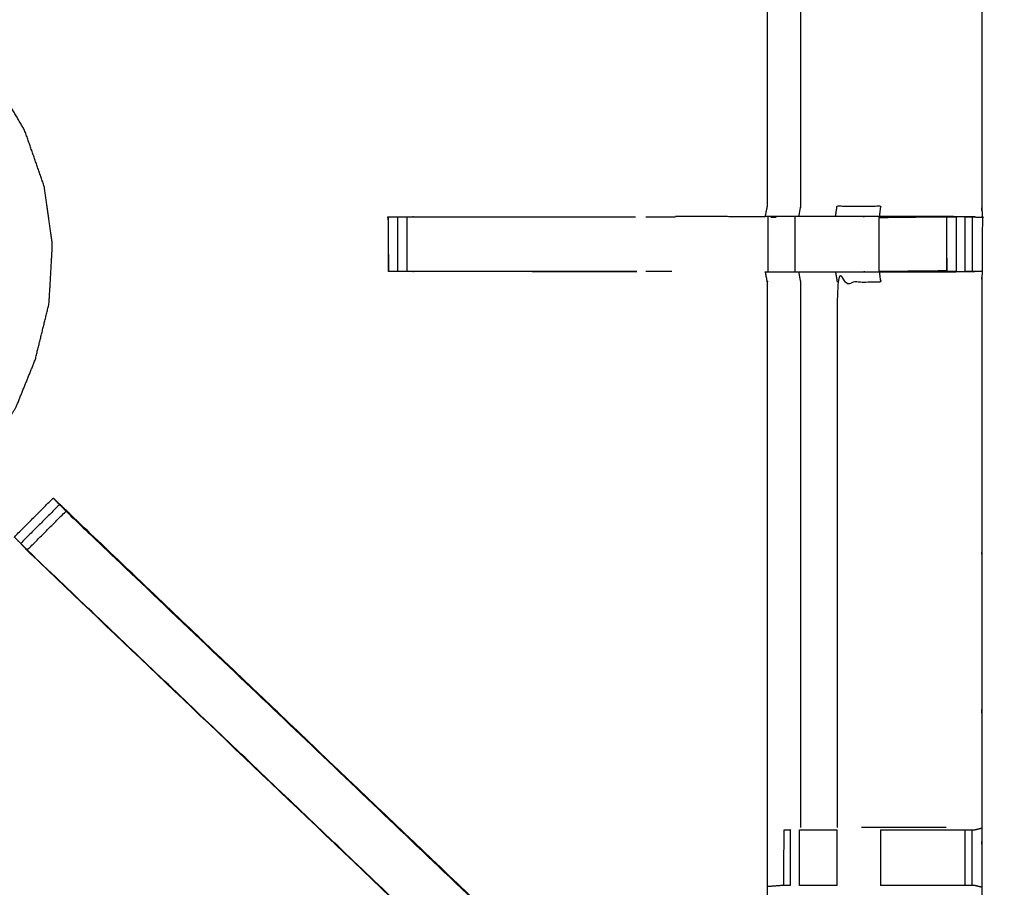
# Model space of a CAD drawing. Units: millimetres. Extents: x 0 to 184, y 0 to 190.
# Drawn here: x 48 to 59, y 135 to 145 of the extents above; entities that cross this region are included whole.
import ezdxf

# ---------------------------------------------------------------- set-up
doc = ezdxf.new("R2010")
doc.units = ezdxf.units.MM
doc.header["$MEASUREMENT"] = 0
doc.layers.add('PROIEZIONI 2D$Visible$Curves', color=7, linetype='Continuous', true_color=0x000000)
doc.layers.add('PROIEZIONI 2D$Visible$SceneSilhouetteCurves', color=7, linetype='Continuous', lineweight=50, true_color=0x000000)

msp = doc.modelspace()

# ---------------------------------------------------------------- linework, layer by layer
at = {"layer": 'PROIEZIONI 2D$Visible$Curves', "color": 18, "true_color": 0x000000}
msp.add_open_spline([(16.979, 126.656), (8.589, 126.656), (0.2, 126.656), (0.156, 126.662), (0.112, 126.669), (0.081, 126.687), (0.05, 126.706), (0.031, 126.737), (0.012, 126.769), (0.006, 126.812), (0, 126.856), (0, 156.618), (0, 186.379), (0.006, 186.423), (0.012, 186.466), (0.031, 186.498), (0.05, 186.529), (0.081, 186.548), (0.112, 186.566), (0.156, 186.573), (0.2, 186.579), (14.556, 186.579), (28.912, 186.579), (30.537, 186.579), (32.161, 186.579), (44.967, 186.579), (57.773, 186.579), (59.419, 186.579), (61.065, 186.579)], degree=2, knots=[30.415638, 30.415638, 30.415638, 31, 31, 32, 32, 33, 33, 34, 34, 35, 35, 36, 36, 37, 37, 38, 38, 39, 39, 40, 40, 41, 41, 42, 42, 43, 43, 44, 44, 44], dxfattribs=at)
at = {"layer": 'PROIEZIONI 2D$Visible$Curves', "color": 18, "lineweight": -3, "true_color": 0x000000}
for points, knots in [([(61.066, 184.636), (61.065, 184.636), (61.065, 184.636), (59.419, 184.636), (57.773, 184.636), (44.967, 184.636), (32.161, 184.636), (30.537, 184.636), (28.912, 184.636), (15.206, 184.636), (1.5, 184.636), (1.5, 156.396), (1.5, 128.156), (15.206, 128.156), (28.912, 128.156), (30.537, 128.156), (32.161, 128.156), (44.967, 128.156), (57.773, 128.156), (59.419, 128.156), (61.065, 128.156), (74.771, 128.156), (88.477, 128.156), (88.477, 156.396), (88.477, 184.636), (74.771, 184.636), (61.065, 184.636)], [-5.124753, -5.124753, -5.124753, -5, -5, -4, -4, -3, -3, -2, -2, -1, -1, 0, 0, 1, 1, 2, 2, 3, 3, 4, 4, 5, 5, 6, 6, 7, 7, 7]), ([(30.779, 142.627), (30.79, 142.688), (30.802, 142.748), (30.802, 145.865), (30.802, 148.982), (30.801, 149.322), (30.8, 149.663), (30.801, 152.986), (30.802, 156.31), (32.67, 156.31), (34.537, 156.31), (34.601, 156.311), (34.665, 156.312), (34.979, 156.308), (35.292, 156.305), (35.356, 156.302), (35.42, 156.3), (39.98, 156.3), (44.54, 156.3), (44.604, 156.311), (44.668, 156.323), (44.978, 156.315), (45.289, 156.307), (45.353, 156.303), (45.416, 156.3), (49.976, 156.3), (54.536, 156.3), (54.6, 156.302), (54.664, 156.305), (54.978, 156.308), (55.291, 156.312), (55.355, 156.311), (55.419, 156.31), (57.287, 156.31), (59.154, 156.31), (59.155, 152.986), (59.156, 149.663), (59.155, 149.322), (59.154, 148.982), (59.154, 145.865), (59.154, 142.748), (59.158, 142.686), (59.162, 142.624)], [-3, -3, -3, -2, -2, -1, -1, 0, 0, 1, 1, 2, 2, 3, 3, 4, 4, 5, 5, 6, 6, 7, 7, 8, 8, 9, 9, 10, 10, 11, 11, 12, 12, 13, 13, 14, 14, 15, 15, 16, 16, 17, 17, 17.975357, 17.975357, 17.975357]), ([(59.075, 142.622), (58.911, 142.625), (58.747, 142.627), (58.362, 142.627), (57.977, 142.627), (57.725, 142.627), (57.473, 142.627), (57.261, 142.627), (57.049, 142.627), (56.908, 142.627), (56.768, 142.627), (56.721, 142.627), (56.674, 142.627), (56.67, 142.627), (56.667, 142.627), (56.679, 142.688), (56.691, 142.748), (56.691, 145.86), (56.691, 148.971), (56.691, 149.322), (56.691, 149.674), (56.691, 151.748), (56.691, 153.822), (56.055, 153.822), (55.419, 153.822), (55.359, 153.815), (55.299, 153.807)], [235.208728, 235.208728, 235.208728, 236, 236, 237, 237, 238, 238, 239, 239, 240, 240, 241, 241, 242, 242, 243, 243, 244, 244, 245, 245, 246, 246, 247, 247, 248, 248, 248]), ([(57.071, 148.975), (57.071, 145.861), (57.071, 142.748), (57.06, 142.688), (57.049, 142.627)], [0, 0, 0, 1, 1, 2, 2, 2]), ([(47.629, 139.816), (47.637, 139.823), (47.645, 139.83), (47.676, 139.867), (47.708, 139.904), (47.78, 139.999), (47.853, 140.094), (47.954, 140.27), (48.056, 140.445), (48.164, 140.712), (48.272, 140.979), (48.352, 141.302), (48.431, 141.625), (48.451, 141.965), (48.47, 142.304), (48.422, 142.641), (48.375, 142.977), (48.263, 143.298), (48.151, 143.619), (47.978, 143.912), (47.806, 144.205), (47.58, 144.458), (47.353, 144.711), (47.082, 144.916), (46.81, 145.121), (46.504, 145.268), (46.198, 145.416), (45.869, 145.501), (45.54, 145.586), (45.201, 145.605), (44.861, 145.624), (44.525, 145.577), (44.188, 145.53), (43.868, 145.418), (43.547, 145.306), (43.254, 145.133), (42.961, 144.961), (42.708, 144.734), (42.454, 144.508), (42.25, 144.237), (42.045, 143.965), (41.897, 143.659), (41.75, 143.353), (41.665, 143.024), (41.58, 142.695), (41.56, 142.355), (41.541, 142.016), (41.589, 141.68), (41.636, 141.343), (41.748, 141.022), (41.86, 140.701), (42.032, 140.409), (42.205, 140.116), (42.431, 139.862), (42.658, 139.609), (42.929, 139.404), (43.2, 139.2), (43.507, 139.052), (43.813, 138.905), (44.142, 138.819), (44.471, 138.734), (44.8, 138.71), (45.129, 138.687), (45.396, 138.701), (45.663, 138.716), (45.814, 138.744), (45.965, 138.771), (46.03, 138.795), (46.096, 138.819), (46.119, 138.831), (46.143, 138.842), (46.148, 138.845), (46.153, 138.848), (46.154, 138.851), (46.156, 138.854), (46.156, 138.855), (46.156, 138.857)], [-24, -24, -24, -23, -23, -22, -22, -21, -21, -20, -20, -19, -19, -18, -18, -17, -17, -16, -16, -15, -15, -14, -14, -13, -13, -12, -12, -11, -11, -10, -10, -9, -9, -8, -8, -7, -7, -6, -6, -5, -5, -4, -4, -3, -3, -2, -2, -1, -1, 0, 0, 1, 1, 2, 2, 3, 3, 4, 4, 5, 5, 6, 6, 7, 7, 8, 8, 9, 9, 10, 10, 11, 11, 12, 12, 13, 13, 14, 14, 14]), ([(57.473, 142.627), (57.483, 142.688), (57.493, 142.748), (57.742, 142.748), (57.991, 142.748), (57.984, 142.688), (57.977, 142.627)], [0, 0, 0, 1, 1, 2, 2, 3, 3, 3]), ([(59.143, 142.62), (59.152, 142.62), (59.162, 142.621), (59.161, 142.309), (59.16, 141.997), (59.157, 141.934), (59.154, 141.871), (59.154, 138.733), (59.154, 135.596), (59.155, 135.255), (59.156, 134.914), (59.155, 131.591), (59.154, 128.268), (57.287, 128.268), (55.419, 128.268), (55.355, 128.266), (55.291, 128.265), (54.978, 128.269), (54.664, 128.273), (54.6, 128.275), (54.536, 128.278), (51, 128.278), (47.463, 128.278), (46.44, 128.278), (45.416, 128.278), (45.353, 128.274), (45.289, 128.27), (45.289, 128.262), (45.288, 128.254), (45.352, 128.266), (45.416, 128.278)], [-11, -11, -11, -10, -10, -9, -9, -8, -8, -7, -7, -6, -6, -5, -5, -4, -4, -3, -3, -2, -2, -1, -1, -0.224399, -0.224399, 0, 0, 1, 1, 2, 2, 2.999223, 2.999223, 2.999223]), ([(52.335, 142.623), (52.329, 142.621), (52.323, 142.62), (52.326, 142.616), (52.328, 142.613), (52.331, 142.305), (52.334, 141.998)], [53.178938, 53.178938, 53.178938, 54, 54, 55, 55, 56, 56, 56]), ([(52.335, 142.622), (52.351, 142.622), (52.367, 142.622), (52.403, 142.622), (52.439, 142.622), (52.492, 142.622), (52.546, 142.622), (52.609, 142.622), (52.672, 142.622), (53.924, 142.622), (55.175, 142.622)], [221, 221, 221, 222, 222, 223, 223, 224, 224, 225, 225, 225.62237, 225.62237, 225.62237]), ([(55.175, 141.997), (53.924, 141.997), (52.672, 141.997), (52.609, 141.997), (52.546, 141.997), (52.492, 141.997), (52.439, 141.997), (52.403, 141.997), (52.367, 141.997), (52.351, 141.997), (52.335, 141.997), (52.335, 142.309), (52.335, 142.621)], [215.377676, 215.377676, 215.377676, 216, 216, 217, 217, 218, 218, 219, 219, 220, 220, 220.99722, 220.99722, 220.99722]), ([(56.667, 142.625), (56.152, 142.626), (55.637, 142.627), (55.637, 142.627), (55.637, 142.627)], [0, 0, 0, 1, 1, 1.000599, 1.000599, 1.000599]), ([(57.977, 142.622), (57.977, 142.622), (57.977, 142.622), (58.364, 142.622), (58.75, 142.622), (58.808, 142.622), (58.865, 142.622), (58.865, 142.622), (58.865, 142.622)], [228.999783, 228.999783, 228.999783, 229, 229, 230, 230, 231, 231, 231.002433, 231.002433, 231.002433]), ([(58.964, 142.622), (59.004, 142.622), (59.043, 142.622), (59.059, 142.622), (59.075, 142.622), (59.118, 142.622), (59.162, 142.621)], [232.006103, 232.006103, 232.006103, 233, 233, 234, 234, 235, 235, 235]), ([(52.546, 141.998), (53.861, 141.997), (55.175, 141.997), (55.175, 141.997), (55.175, 141.997)], [56.0745219, 56.0745219, 56.0745219, 57, 57, 57.0000047, 57.0000047, 57.0000047]), ([(55.299, 130.771), (55.359, 130.763), (55.419, 130.755), (56.055, 130.755), (56.691, 130.755), (56.691, 132.829), (56.691, 134.904), (56.691, 135.255), (56.691, 135.606), (56.691, 138.739), (56.691, 141.871), (56.679, 141.932), (56.667, 141.992), (56.67, 141.992), (56.674, 141.992), (56.721, 141.992), (56.768, 141.992), (56.908, 141.992), (57.049, 141.992), (57.261, 141.992), (57.473, 141.992), (57.725, 141.992), (57.977, 141.992), (58.362, 141.992), (58.747, 141.992), (58.911, 141.994), (59.075, 141.996)], [193, 193, 193, 194, 194, 195, 195, 196, 196, 197, 197, 198, 198, 199, 199, 200, 200, 201, 201, 202, 202, 203, 203, 204, 204, 205, 205, 205.795654, 205.795654, 205.795654]), ([(57.049, 141.992), (57.06, 141.932), (57.071, 141.871), (57.071, 138.737), (57.071, 135.603)], [0, 0, 0, 1, 1, 2, 2, 2]), ([(57.977, 141.992), (57.984, 141.932), (57.991, 141.871), (57.742, 141.871), (57.493, 141.871), (57.493, 138.737), (57.493, 135.603)], [0, 0, 0, 1, 1, 2, 2, 3, 3, 3]), ([(58.865, 141.997), (58.865, 141.997), (58.865, 141.997), (58.808, 141.997), (58.75, 141.997), (58.364, 141.997), (57.977, 141.997), (57.977, 141.997), (57.977, 141.997)], [209.996912, 209.996912, 209.996912, 210, 210, 211, 211, 212, 212, 212.000051, 212.000051, 212.000051]), ([(59.16, 141.997), (59.117, 141.997), (59.075, 141.997), (59.059, 141.997), (59.043, 141.997), (59.003, 141.997), (58.964, 141.997)], [206, 206, 206, 207, 207, 208, 208, 208.997978, 208.997978, 208.997978]), ([(48.103, 138.871), (48.079, 138.895), (48.054, 138.92), (48.043, 138.931), (48.032, 138.942), (48.255, 139.166), (48.478, 139.389), (48.489, 139.378), (48.501, 139.367), (48.525, 139.342), (48.55, 139.318)], [161.032322, 161.032322, 161.032322, 162, 162, 163, 163, 164, 164, 165, 165, 165.967678, 165.967678, 165.967678]), ([(48.552, 139.316), (48.616, 139.256), (48.68, 139.196), (51.68, 136.336), (54.679, 133.475), (54.754, 133.388), (54.829, 133.301), (54.919, 133.168), (55.009, 133.035), (55.085, 132.867), (55.161, 132.7), (55.187, 132.604), (55.212, 132.509), (55.237, 132.414), (55.262, 132.319), (55.273, 132.15), (55.284, 131.982), (55.291, 131.87), (55.299, 131.759), (55.299, 131.248), (55.299, 130.738), (55.299, 130.584), (55.299, 130.431), (55.299, 130.187), (55.299, 129.943), (55.299, 129.699), (55.299, 129.455), (55.299, 129.099), (55.299, 128.744)], [166.000239, 166.000239, 166.000239, 167, 167, 168, 168, 169, 169, 170, 170, 171, 171, 172, 172, 173, 173, 174, 174, 175, 175, 176, 176, 177, 177, 178, 178, 179, 179, 180, 180, 180]), ([(54.679, 133.475), (54.679, 133.475), (54.679, 133.475), (51.662, 136.353), (48.646, 139.231), (48.565, 139.307), (48.484, 139.384)], [77.999079, 77.999079, 77.999079, 78, 78, 79, 79, 80, 80, 80]), ([(48.105, 138.868), (48.143, 138.831), (48.181, 138.793), (48.404, 139.017), (48.627, 139.24), (48.589, 139.278), (48.552, 139.316), (48.328, 139.092), (48.105, 138.869)], [0.005957, 0.005957, 0.005957, 1, 1, 2, 2, 3, 3, 4, 4, 4]), ([(48.627, 139.24), (48.672, 139.195), (48.717, 139.151), (51.696, 136.311), (54.674, 133.47), (54.444, 133.256), (54.214, 133.041)], [0, 0, 0, 1, 1, 2, 2, 3, 3, 3]), ([(48.228, 138.74), (48.227, 138.74), (48.227, 138.74), (48.166, 138.804), (48.105, 138.868)], [159.9999537, 159.9999537, 159.9999537, 160, 160, 160.9964337, 160.9964337, 160.9964337]), ([(48.105, 138.868), (48.148, 138.822), (48.191, 138.775), (48.209, 138.757), (48.227, 138.74)], [83.0217513, 83.0217513, 83.0217513, 84, 84, 84.0060463, 84.0060463, 84.0060463]), ([(48.228, 138.74), (48.25, 138.722), (48.272, 138.704), (48.226, 138.748), (48.181, 138.793)], [0.010277, 0.010277, 0.010277, 1, 1, 2, 2, 2]), ([(54.657, 128.744), (54.657, 129.099), (54.657, 129.455), (54.657, 129.699), (54.657, 129.943), (54.657, 130.187), (54.657, 130.431), (54.657, 130.584), (54.657, 130.738), (54.657, 131.238), (54.657, 131.738), (54.65, 131.833), (54.644, 131.929), (54.635, 132.072), (54.625, 132.216), (54.607, 132.283), (54.59, 132.35), (54.572, 132.417), (54.554, 132.484), (54.501, 132.602), (54.447, 132.72), (54.382, 132.815), (54.318, 132.91), (54.263, 132.973), (54.209, 133.036), (51.219, 135.888), (48.228, 138.74)], [147, 147, 147, 148, 148, 149, 149, 150, 150, 151, 151, 152, 152, 153, 153, 154, 154, 155, 155, 156, 156, 157, 157, 158, 158, 159, 159, 159.999863, 159.999863, 159.999863]), ([(54.209, 133.036), (54.211, 133.039), (54.214, 133.041), (51.243, 135.872), (48.272, 138.704)], [0, 0, 0, 1, 1, 2, 2, 2]), ([(56.882, 135.576), (56.882, 135.576), (56.882, 135.576), (56.918, 135.576), (56.954, 135.576), (56.954, 135.576), (56.954, 135.576)], [6.996426, 6.996426, 6.996426, 7, 7, 8, 8, 8.00045, 8.00045, 8.00045]), ([(57.059, 135.576), (57.059, 135.576), (57.059, 135.576), (57.123, 135.576), (57.186, 135.576), (57.339, 135.576), (57.493, 135.576)], [8.999074, 8.999074, 8.999074, 9, 9, 10, 10, 10.998496, 10.998496, 10.998496]), ([(58.746, 135.603), (58.368, 135.603), (57.991, 135.603), (57.882, 135.603), (57.774, 135.603)], [0, 0, 0, 1, 1, 1.436236, 1.436236, 1.436236]), ([(57.991, 135.576), (58.37, 135.576), (58.75, 135.576), (58.808, 135.576), (58.865, 135.576), (58.915, 135.576), (58.964, 135.576), (59.003, 135.576), (59.043, 135.576), (59.061, 135.576), (59.078, 135.576), (59.116, 135.586), (59.154, 135.596)], [12.000428, 12.000428, 12.000428, 13, 13, 14, 14, 15, 15, 16, 16, 17, 17, 18, 18, 18]), ([(56.952, 134.934), (56.916, 134.934), (56.88, 134.934), (56.864, 134.934), (56.849, 134.934), (56.774, 134.928), (56.699, 134.922)], [16.005731, 16.005731, 16.005731, 17, 17, 18, 18, 19, 19, 19]), ([(57.493, 134.934), (57.34, 134.934), (57.186, 134.934), (57.123, 134.934), (57.06, 134.934)], [13.000168, 13.000168, 13.000168, 14, 14, 14.998175, 14.998175, 14.998175]), ([(59.154, 134.915), (59.115, 134.924), (59.076, 134.934), (59.059, 134.934), (59.043, 134.934), (59.003, 134.934), (58.964, 134.934), (58.915, 134.934), (58.865, 134.934), (58.807, 134.934), (58.75, 134.934), (58.37, 134.934), (57.991, 134.934)], [6.033973, 6.033973, 6.033973, 7, 7, 8, 8, 9, 9, 10, 10, 11, 11, 11.999982, 11.999982, 11.999982])]:
    msp.add_open_spline(points, degree=2, knots=knots, dxfattribs=at)
for points in [[(56.691, 142.748), (56.694, 142.748), (56.697, 142.748)], [(52.336, 142.622), (52.337, 142.623), (52.337, 142.624)], [(52.337, 142.623), (52.337, 142.623), (52.336, 142.623)], [(52.439, 142.622), (52.439, 142.31), (52.439, 141.997)], [(52.546, 142.622), (52.546, 142.31), (52.546, 141.997)], [(55.292, 142.622), (55.46, 142.622), (55.629, 142.622)], [(56.667, 142.627), (56.667, 142.627), (56.667, 142.627)], [(56.694, 142.622), (56.694, 142.31), (56.694, 141.997)], [(56.73, 142.622), (56.761, 142.621), (56.792, 142.62)], [(57.01, 141.997), (57.01, 142.31), (57.01, 142.622)], [(58.75, 142.622), (58.364, 142.618), (57.977, 142.613)], [(57.977, 142.613), (57.977, 142.618), (57.977, 142.622)], [(57.977, 141.997), (57.977, 142.305), (57.977, 142.613)], [(58.75, 142.618), (58.75, 142.307), (58.75, 141.997)], [(58.75, 142.618), (58.751, 142.312), (58.752, 142.006)], [(58.865, 141.997), (58.865, 142.31), (58.865, 142.622)], [(58.963, 141.997), (58.963, 142.31), (58.963, 142.622)], [(59.043, 142.622), (59.043, 142.31), (59.043, 141.997)], [(59.162, 142.621), (59.167, 142.619), (59.173, 142.617)], [(59.162, 142.618), (59.167, 142.618), (59.173, 142.617)], [(55.593, 141.997), (55.442, 141.997), (55.291, 141.997)], [(57.473, 141.992), (57.483, 141.932), (57.493, 141.871)], [(57.977, 141.997), (58.364, 142.002), (58.751, 142.006)], [(56.691, 141.871), (56.694, 141.871), (56.697, 141.871)], [(56.88, 134.934), (56.881, 135.255), (56.882, 135.576)], [(56.954, 135.576), (56.953, 135.255), (56.952, 134.934)], [(57.059, 134.934), (57.059, 135.255), (57.059, 135.576)], [(57.493, 134.934), (57.493, 135.255), (57.493, 135.576)], [(57.991, 135.576), (57.991, 135.255), (57.991, 134.934)], [(58.964, 134.934), (58.964, 135.255), (58.964, 135.576)], [(59.043, 134.934), (59.043, 135.255), (59.043, 135.576)], [(59.156, 134.914), (59.155, 134.914), (59.154, 134.915)]]:
    msp.add_open_spline(points, degree=2, dxfattribs=at)
at = {"layer": 'PROIEZIONI 2D$Visible$SceneSilhouetteCurves', "color": 18, "true_color": 0x000000}
msp.add_open_spline([(16.979, 126.656), (8.589, 126.656), (0.2, 126.656), (0.156, 126.662), (0.112, 126.669), (0.081, 126.687), (0.05, 126.706), (0.031, 126.737), (0.012, 126.769), (0.006, 126.812), (0, 126.856), (0, 156.618), (0, 186.379), (0.006, 186.423), (0.012, 186.466), (0.031, 186.498), (0.05, 186.529), (0.081, 186.548), (0.112, 186.566), (0.156, 186.573), (0.2, 186.579), (14.556, 186.579), (28.912, 186.579), (30.537, 186.579), (32.161, 186.579), (44.967, 186.579), (57.773, 186.579), (59.419, 186.579), (61.065, 186.579)], degree=2, knots=[30.415638, 30.415638, 30.415638, 31, 31, 32, 32, 33, 33, 34, 34, 35, 35, 36, 36, 37, 37, 38, 38, 39, 39, 40, 40, 41, 41, 42, 42, 43, 43, 44, 44, 44], dxfattribs=at)

doc.saveas('drawing.dxf')
